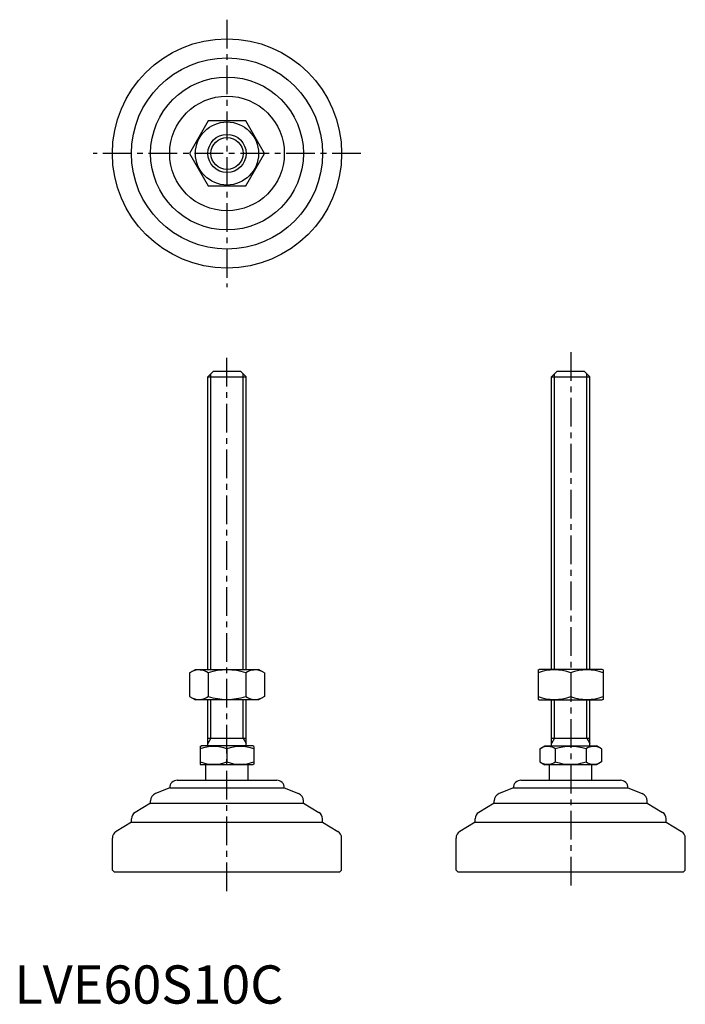
# Model space of a CAD drawing. Extents: x 1 to 176, y 0 to 257.
import ezdxf

# ---------------------------------------------------------------- set-up
doc = ezdxf.new("R2010")
doc.units = 0
doc.header["$LTSCALE"] = 6
doc.header["$MEASUREMENT"] = 0
doc.linetypes.add('CENTER', pattern=[2, 1.25, -0.25, 0.25, -0.25])
doc.layers.get('0').update_dxf_attribs({"linetype": 'CONTINUOUS'})
doc.layers.add('1', color=1, linetype='CENTER')
doc.layers.add('3', color=3, linetype='CONTINUOUS')
doc.styles.add('Standard1', font='ARIAL.TTF')

msp = doc.modelspace()

# ---------------------------------------------------------------- linework, layer by layer
for p, q in [((50.72, 230.9), (45.81, 222.4)), ((60.54, 230.9), (50.72, 230.9)), ((65.44, 222.4), (60.54, 230.9)), ((45.81, 222.4), (50.72, 213.9)), ((60.54, 213.9), (65.44, 222.4)), ((50.72, 213.9), (60.54, 213.9)), ((50.63, 163.94), (52.13, 165.44)), ((52.13, 165.44), (59.13, 165.44)), ((59.13, 165.44), (60.63, 163.94)), ((140.57, 163.94), (142.07, 165.44)), ((142.07, 165.44), (149.07, 165.44)), ((149.07, 165.44), (150.57, 163.94)), ((50.63, 87.44), (50.63, 163.94)), ((50.63, 163.94), (60.63, 163.94)), ((60.63, 87.44), (60.63, 163.94)), ((140.57, 163.94), (150.57, 163.94)), ((140.57, 87.44), (140.57, 163.94)), ((150.57, 87.44), (150.57, 163.94)), ((45.81, 86.54), (47.38, 87.44)), ((45.81, 86.54), (45.81, 80.35)), ((47.38, 87.44), (63.88, 87.44)), ((50.72, 86.54), (50.72, 80.35)), ((60.54, 86.54), (60.54, 80.35)), ((65.44, 86.54), (63.88, 87.44)), ((65.44, 86.54), (65.44, 80.35)), ((137.07, 87.3), (137.32, 87.44)), ((137.07, 87.3), (137.07, 79.59)), ((153.82, 87.44), (137.32, 87.44)), ((145.57, 86.54), (145.57, 80.35)), ((154.07, 87.3), (153.82, 87.44)), ((154.07, 87.3), (154.07, 79.59)), ((45.81, 80.35), (47.38, 79.44)), ((65.44, 80.35), (63.88, 79.44)), ((63.88, 79.44), (47.38, 79.44)), ((50.63, 67.44), (50.63, 79.44)), ((60.63, 67.44), (60.63, 79.44)), ((137.07, 79.59), (137.32, 79.44)), ((137.32, 79.44), (153.82, 79.44)), ((140.57, 67.44), (140.57, 79.44)), ((150.57, 67.44), (150.57, 79.44)), ((154.07, 79.59), (153.82, 79.44)), ((48.63, 67.29), (48.9, 67.44)), ((48.63, 67.29), (48.63, 62.6)), ((62.36, 67.44), (48.9, 67.44)), ((50.63, 69.44), (60.63, 69.44)), ((62.63, 67.29), (62.36, 67.44)), ((62.63, 67.29), (62.63, 62.6)), ((137.49, 66.66), (138.84, 67.44)), ((138.84, 67.44), (152.3, 67.44)), ((140.57, 69.44), (150.57, 69.44)), ((153.66, 66.66), (152.3, 67.44)), ((55.63, 66.66), (55.63, 63.22)), ((137.49, 66.66), (137.49, 63.22)), ((141.53, 66.66), (141.53, 63.22)), ((149.61, 66.66), (149.61, 63.22)), ((153.66, 66.66), (153.66, 63.22)), ((48.63, 62.6), (48.9, 62.44)), ((62.36, 62.44), (48.9, 62.44)), ((50.13, 58.44), (50.13, 62.44)), ((61.13, 58.44), (61.13, 62.44)), ((62.63, 62.6), (62.36, 62.44)), ((137.49, 63.22), (138.84, 62.44)), ((152.3, 62.44), (138.84, 62.44)), ((140.07, 58.44), (140.07, 62.44)), ((151.07, 58.44), (151.07, 62.44)), ((153.66, 63.22), (152.3, 62.44)), ((42.63, 58.44), (68.63, 58.44)), ((132.57, 58.44), (158.57, 58.44)), ((40.63, 56.44), (36.89, 54.94)), ((40.63, 56.44), (70.63, 56.44)), ((40.63, 56.44), (40.63, 56.44)), ((70.63, 56.44), (74.37, 54.94)), ((70.63, 56.44), (70.63, 56.44)), ((130.57, 56.44), (126.83, 54.94)), ((130.57, 56.44), (130.57, 56.44)), ((130.57, 56.44), (160.57, 56.44)), ((160.57, 56.44), (160.57, 56.44)), ((160.57, 56.44), (164.32, 54.94)), ((35.63, 52.44), (31.6, 50.02)), ((35.63, 52.44), (35.63, 53.09)), ((35.63, 52.44), (75.63, 52.44)), ((75.63, 52.44), (75.63, 53.09)), ((75.63, 52.44), (79.66, 50.02)), ((125.57, 52.44), (121.54, 50.02)), ((125.57, 52.44), (125.57, 53.09)), ((125.57, 52.44), (165.57, 52.44)), ((165.57, 52.44), (165.57, 53.09)), ((165.57, 52.44), (169.6, 50.02)), ((30.63, 47.44), (26.6, 45.02)), ((30.63, 47.44), (30.63, 48.31)), ((30.63, 47.44), (80.63, 47.44)), ((80.63, 47.44), (80.63, 48.31)), ((80.63, 47.44), (84.66, 45.02)), ((120.57, 47.44), (116.54, 45.02)), ((120.57, 47.44), (120.57, 48.31)), ((120.57, 47.44), (170.57, 47.44)), ((170.57, 47.44), (170.57, 48.31)), ((170.57, 47.44), (174.6, 45.02)), ((25.63, 34.94), (25.63, 43.31)), ((85.63, 34.94), (85.63, 43.31)), ((115.57, 34.94), (115.57, 43.31)), ((175.57, 34.94), (175.57, 43.31)), ((25.63, 34.94), (26.13, 34.44)), ((26.13, 34.44), (85.13, 34.44)), ((85.63, 34.94), (85.13, 34.44)), ((115.57, 34.94), (116.07, 34.44)), ((116.07, 34.44), (175.07, 34.44)), ((175.57, 34.94), (175.07, 34.44))]:
    msp.add_line(p, q)
for radius in [30, 25, 20, 15, 8.25, 5]:
    msp.add_circle((55.63, 222.4), radius)
for centre, radius, start, end in [((48.27, 82.95), 4.34, 55.6158, 115.6158), ((55.63, 71.06), 16.24, 72.412, 107.588), ((62.99, 82.95), 4.34, 64.3842, 124.3842), ((141.32, 75.02), 12.28, 69.7438, 110.2562), ((149.82, 75.02), 12.28, 69.7438, 110.2562), ((48.27, 83.93), 4.34, 244.3842, 304.3842), ((55.63, 95.83), 16.24, 252.412, 287.588), ((62.99, 83.93), 4.34, 235.6158, 295.6158), ((141.32, 91.86), 12.28, 249.7438, 290.2562), ((149.82, 91.86), 12.28, 249.7438, 290.2562), ((52.13, 57.18), 10.11, 69.7438, 110.2562), ((59.13, 57.18), 10.11, 69.7438, 110.2562), ((139.51, 63.71), 3.58, 55.6158, 115.6158), ((145.57, 53.91), 13.37, 72.412, 107.588), ((151.63, 63.71), 3.58, 64.3842, 124.3842), ((52.13, 72.71), 10.11, 249.7438, 290.2562), ((59.13, 72.71), 10.11, 249.7438, 290.2562), ((139.51, 66.18), 3.58, 244.3842, 304.3842), ((145.57, 75.97), 13.37, 252.412, 287.588), ((151.63, 66.18), 3.58, 235.6158, 295.6158), ((42.63, 56.44), 2, 90, 180), ((68.63, 56.44), 2, 0, 90), ((132.57, 56.44), 2, 90, 180), ((158.57, 56.44), 2, 0, 90), ((37.63, 53.09), 2, 111.8014, 180), ((73.63, 53.09), 2, 360, 68.1986), ((127.57, 53.09), 2, 111.8014, 180), ((163.57, 53.09), 2, 360, 68.1986), ((32.63, 48.31), 2, 120.9638, 180), ((78.63, 48.31), 2, 0, 59.0362), ((122.57, 48.31), 2, 120.9638, 180), ((168.57, 48.31), 2, 0, 59.0362), ((27.63, 43.31), 2, 120.9638, 180), ((83.63, 43.31), 2, 360, 59.0362), ((117.57, 43.31), 2, 120.9638, 180), ((173.57, 43.31), 2, 360, 59.0362)]:
    msp.add_arc(centre, radius, start, end)
at = {"layer": '1'}
for p, q in [((55.63, 257.4), (55.63, 187.4)), ((90.63, 222.4), (20.63, 222.4)), ((55.63, 29.44), (55.63, 170.44)), ((145.57, 170.44), (145.57, 29.44))]:
    msp.add_line(p, q, dxfattribs=at)
at = {"layer": '3'}
for p, q in [((51.44, 87.44), (51.44, 164.75)), ((59.82, 87.44), (59.82, 164.75)), ((141.38, 87.44), (141.38, 164.75)), ((149.76, 87.44), (149.76, 164.75)), ((51.44, 69.44), (51.44, 79.44)), ((59.82, 69.44), (59.82, 79.44)), ((141.38, 69.44), (141.38, 79.44)), ((149.76, 69.44), (149.76, 79.44)), ((51.44, 69.44), (50.63, 68.04)), ((59.82, 69.44), (60.63, 68.04)), ((141.38, 69.44), (140.57, 68.04)), ((149.76, 69.44), (150.57, 68.04))]:
    msp.add_line(p, q, dxfattribs=at)
msp.add_circle((55.63, 222.4), 4.19, dxfattribs=at)

# ---------------------------------------------------------------- texts
at = {"color": 3, "style": 'Standard1'}
msp.add_text('LVE60S10C', height=10, dxfattribs=at).set_placement((0, 0))

doc.saveas('drawing.dxf')
